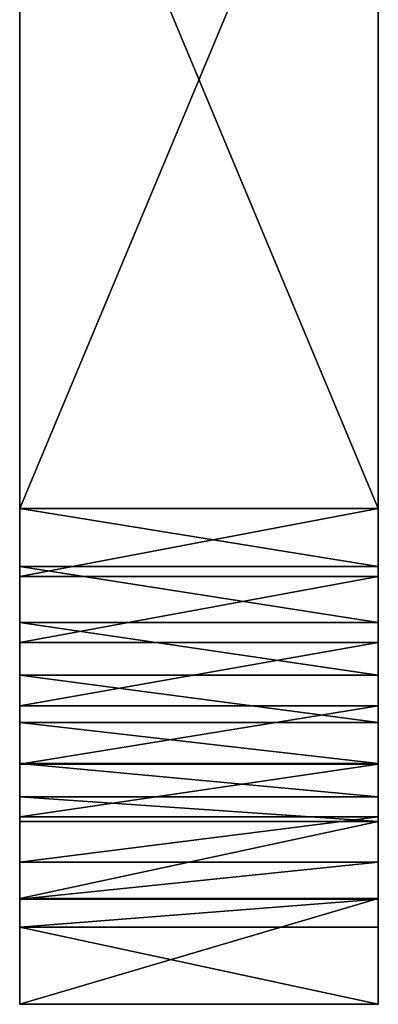
# Model space of a CAD drawing. Extents: x -22 to 22, y -170 to 22.
# Drawn here: x -18 to 18, y -170 to -74 of the extents above; entities that cross this region are included whole.
import ezdxf

# ---------------------------------------------------------------- set-up
doc = ezdxf.new("R2010")
doc.units = 0
doc.header["$MEASUREMENT"] = 0
doc.layers.add('L3', color=7, linetype='Continuous')

msp = doc.modelspace()

# ---------------------------------------------------------------- linework, layer by layer
at = {"layer": 'L3', "color": 251}
for points in [[(-17.5, -121.7686, 319.0469), (17.5, -121.7686, 319.0469), (-17.5, -38, 319.0469)], [(-17.5, -38, 319.0469), (17.5, -121.7686, 319.0469), (17.5, -38, 319.0469)], [(17.5, -121.7686, 308.0469), (-17.5, -121.7686, 308.0469), (17.5, -38, 308.0469)], [(17.5, -38, 308.0469), (-17.5, -121.7686, 308.0469), (-17.5, -38, 308.0469)], [(-17.5, -121.7686, 308.0469), (-17.5, -121.7686, 319.0469), (-17.5, -38, 308.0469)], [(-17.5, -38, 308.0469), (-17.5, -121.7686, 319.0469), (-17.5, -38, 319.0469)], [(17.5, -38, 308.0469), (17.5, -38, 319.0469), (17.5, -121.7686, 308.0469)], [(17.5, -121.7686, 308.0469), (17.5, -38, 319.0469), (17.5, -121.7686, 319.0469)], [(-17.5, -128.387, 318.5404), (17.5, -128.387, 318.5404), (17.5, -121.7686, 319.0469)], [(-17.5, -128.387, 318.5404), (17.5, -121.7686, 319.0469), (-17.5, -121.7686, 319.0469)], [(17.5, -127.413, 307.553), (-17.5, -127.413, 307.553), (-17.5, -121.7686, 308.0469)], [(17.5, -127.413, 307.553), (-17.5, -121.7686, 308.0469), (17.5, -121.7686, 308.0469)], [(-17.5, -127.413, 307.553), (-17.5, -128.387, 318.5404), (-17.5, -121.7686, 308.0469)], [(-17.5, -121.7686, 308.0469), (-17.5, -128.387, 318.5404), (-17.5, -121.7686, 319.0469)], [(17.5, -121.7686, 308.0469), (17.5, -121.7686, 319.0469), (17.5, -127.413, 307.553)], [(17.5, -127.413, 307.553), (17.5, -121.7686, 319.0469), (17.5, -128.387, 318.5404)], [(17.5, -132.8859, 306.0863), (-17.5, -132.8859, 306.0863), (-17.5, -127.413, 307.553)], [(17.5, -132.8859, 306.0863), (-17.5, -127.413, 307.553), (17.5, -127.413, 307.553)], [(-17.5, -132.8859, 306.0863), (-17.5, -134.8512, 317.033), (-17.5, -127.413, 307.553)], [(-17.5, -127.413, 307.553), (-17.5, -134.8512, 317.033), (-17.5, -128.387, 318.5404)], [(17.5, -127.413, 307.553), (17.5, -128.387, 318.5404), (17.5, -132.8859, 306.0863)], [(-17.5, -134.8512, 317.033), (17.5, -134.8512, 317.033), (17.5, -128.387, 318.5404)], [(-17.5, -134.8512, 317.033), (17.5, -128.387, 318.5404), (-17.5, -128.387, 318.5404)], [(17.5, -132.8859, 306.0863), (17.5, -128.387, 318.5404), (17.5, -134.8512, 317.033)], [(17.5, -138.0208, 303.6914), (-17.5, -138.0208, 303.6914), (-17.5, -132.8859, 306.0863)], [(17.5, -138.0208, 303.6914), (-17.5, -132.8859, 306.0863), (17.5, -132.8859, 306.0863)], [(-17.5, -138.0208, 303.6914), (-17.5, -141.0109, 314.5595), (-17.5, -132.8859, 306.0863)], [(-17.5, -132.8859, 306.0863), (-17.5, -141.0109, 314.5595), (-17.5, -134.8512, 317.033)], [(17.5, -132.8859, 306.0863), (17.5, -134.8512, 317.033), (17.5, -138.0208, 303.6914)], [(-17.5, -141.0109, 314.5595), (17.5, -141.0109, 314.5595), (17.5, -134.8512, 317.033)], [(-17.5, -141.0109, 314.5595), (17.5, -134.8512, 317.033), (-17.5, -134.8512, 317.033)], [(17.5, -141.0109, 314.5595), (17.5, -138.0208, 303.6914), (17.5, -134.8512, 317.033)], [(17.5, -142.6618, 300.4411), (-17.5, -142.6618, 300.4411), (-17.5, -138.0208, 303.6914)], [(17.5, -142.6618, 300.4411), (-17.5, -138.0208, 303.6914), (17.5, -138.0208, 303.6914)], [(-17.5, -142.6618, 300.4411), (-17.5, -146.7225, 311.1777), (-17.5, -138.0208, 303.6914)], [(-17.5, -138.0208, 303.6914), (-17.5, -146.7225, 311.1777), (-17.5, -141.0109, 314.5595)], [(17.5, -146.7225, 311.1777), (17.5, -142.6618, 300.4411), (17.5, -138.0208, 303.6914)], [(17.5, -146.7225, 311.1777), (17.5, -138.0208, 303.6914), (17.5, -141.0109, 314.5595)], [(-17.5, -146.7225, 311.1777), (17.5, -146.7225, 311.1777), (17.5, -141.0109, 314.5595)], [(-17.5, -146.7225, 311.1777), (17.5, -141.0109, 314.5595), (-17.5, -141.0109, 314.5595)], [(17.5, -146.6678, 296.4342), (-17.5, -146.6678, 296.4342), (-17.5, -142.6618, 300.4411)], [(17.5, -146.6678, 296.4342), (-17.5, -142.6618, 300.4411), (17.5, -142.6618, 300.4411)], [(-17.5, -146.6678, 296.4342), (-17.5, -156.2831, 302.0233), (-17.5, -142.6618, 300.4411)], [(-17.5, -156.2831, 302.0233), (-17.5, -151.853, 306.9663), (-17.5, -142.6618, 300.4411)], [(-17.5, -142.6618, 300.4411), (-17.5, -151.853, 306.9663), (-17.5, -146.7225, 311.1777)], [(17.5, -151.853, 306.9663), (17.5, -146.6678, 296.4342), (17.5, -142.6618, 300.4411)], [(17.5, -151.853, 306.9663), (17.5, -142.6618, 300.4411), (17.5, -146.7225, 311.1777)], [(17.5, -149.917, 291.7925), (-17.5, -149.917, 291.7925), (-17.5, -146.6678, 296.4342)], [(17.5, -149.917, 291.7925), (-17.5, -146.6678, 296.4342), (17.5, -146.6678, 296.4342)], [(-17.5, -149.917, 291.7925), (-17.5, -159.9096, 296.4638), (-17.5, -146.6678, 296.4342)], [(-17.5, -146.6678, 296.4342), (-17.5, -159.9096, 296.4638), (-17.5, -156.2831, 302.0233)], [(-17.5, -151.853, 306.9663), (17.5, -151.853, 306.9663), (17.5, -146.7225, 311.1777)], [(-17.5, -151.853, 306.9663), (17.5, -146.7225, 311.1777), (-17.5, -146.7225, 311.1777)], [(17.5, -156.2831, 302.0233), (17.5, -149.917, 291.7925), (17.5, -146.6678, 296.4342)], [(17.5, -156.2831, 302.0233), (17.5, -146.6678, 296.4342), (17.5, -151.853, 306.9663)], [(17.5, -152.3107, 286.657), (-17.5, -152.3107, 286.657), (-17.5, -149.917, 291.7925)], [(17.5, -152.3107, 286.657), (-17.5, -149.917, 291.7925), (17.5, -149.917, 291.7925)], [(-17.5, -152.3107, 286.657), (-17.5, -162.648, 290.4173), (-17.5, -149.917, 291.7925)], [(-17.5, -149.917, 291.7925), (-17.5, -162.648, 290.4173), (-17.5, -159.9096, 296.4638)], [(17.5, -159.9096, 296.4638), (17.5, -152.3107, 286.657), (17.5, -149.917, 291.7925)], [(17.5, -159.9096, 296.4638), (17.5, -149.917, 291.7925), (17.5, -156.2831, 302.0233)], [(-17.5, -156.2831, 302.0233), (17.5, -156.2831, 302.0233), (17.5, -151.853, 306.9663)], [(-17.5, -156.2831, 302.0233), (17.5, -151.853, 306.9663), (-17.5, -151.853, 306.9663)], [(17.5, -159.8313, 265.9823), (-17.5, -159.8313, 265.9823), (17.5, -152.3107, 286.657)], [(17.5, -152.3107, 286.657), (-17.5, -159.8313, 265.9823), (-17.5, -152.3107, 286.657)], [(-17.5, -159.8313, 265.9823), (-17.5, -170.1687, 269.7427), (-17.5, -152.3107, 286.657)], [(-17.5, -152.3107, 286.657), (-17.5, -170.1687, 269.7427), (-17.5, -162.648, 290.4173)], [(17.5, -162.648, 290.4173), (17.5, -159.8313, 265.9823), (17.5, -152.3107, 286.657)], [(17.5, -162.648, 290.4173), (17.5, -152.3107, 286.657), (17.5, -159.9096, 296.4638)], [(-17.5, -159.9096, 296.4638), (17.5, -159.9096, 296.4638), (17.5, -156.2831, 302.0233)], [(-17.5, -159.9096, 296.4638), (17.5, -156.2831, 302.0233), (-17.5, -156.2831, 302.0233)], [(17.5, -170.1687, 269.7427), (-17.5, -170.1687, 269.7427), (17.5, -159.8313, 265.9823)], [(17.5, -159.8313, 265.9823), (-17.5, -170.1687, 269.7427), (-17.5, -159.8313, 265.9823)], [(-17.5, -162.648, 290.4173), (17.5, -162.648, 290.4173), (17.5, -159.9096, 296.4638)], [(-17.5, -162.648, 290.4173), (17.5, -159.9096, 296.4638), (-17.5, -159.9096, 296.4638)], [(17.5, -170.1687, 269.7427), (17.5, -159.8313, 265.9823), (17.5, -162.648, 290.4173)], [(-17.5, -170.1687, 269.7427), (17.5, -170.1687, 269.7427), (-17.5, -162.648, 290.4173)], [(-17.5, -162.648, 290.4173), (17.5, -170.1687, 269.7427), (17.5, -162.648, 290.4173)]]:
    msp.add_3dface(points, dxfattribs=at)

doc.saveas('drawing.dxf')
